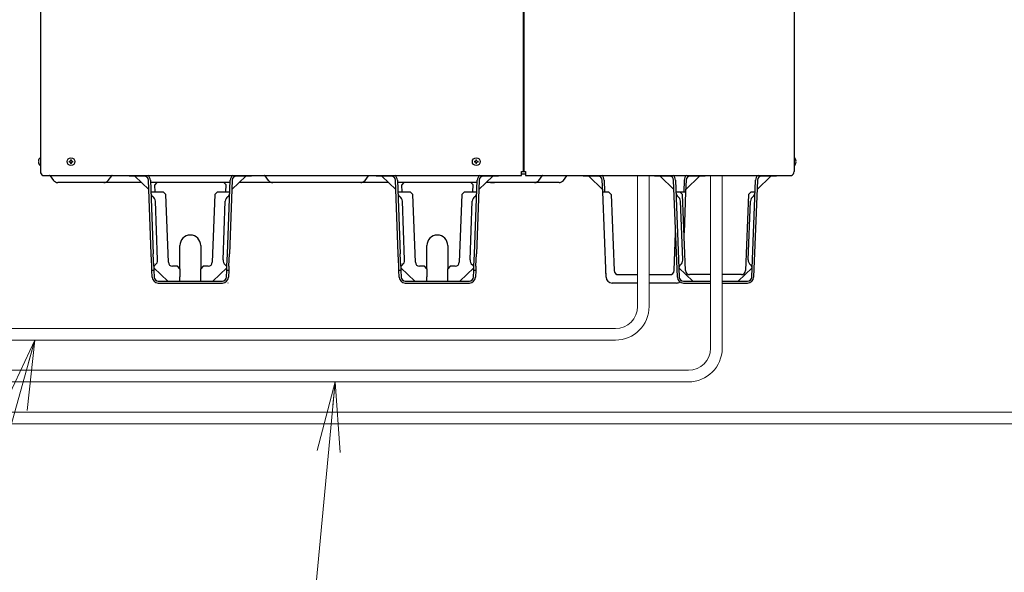
# Model space of a CAD drawing. Extents: x 0 to 420, y 0 to 297.
# Drawn here: x 149 to 192, y 50 to 74 of the extents above; entities that cross this region are included whole.
import ezdxf

# ---------------------------------------------------------------- set-up
doc = ezdxf.new("R2010")
doc.units = 0
doc.layers.get('0').update_dxf_attribs({"linetype": 'CONTINUOUS'})
doc.layers.add('DD0', color=7, linetype='CONTINUOUS')
doc.layers.add('M0', color=3, linetype='CONTINUOUS')
doc.styles.get("Standard").update_dxf_attribs({"font": 'txt', "bigfont": 'BIGFONT'})
doc.dimstyles.new('LEADSTYL', dxfattribs={"dimtxt": 3.2, "dimasz": 3, "dimexe": 0.18, "dimexo": 0.0625, "dimgap": 1, "dimtad": 0, "dimtih": 1, "dimtoh": 1, "dimdec": 4, "dimzin": 0, "dimdsep": 46, "dimtxsty": 'STANDARD', "dimblk1": 'OPEN', "dimblk2": 'OPEN', "dimsah": 1, "dimcen": 0.09, "dimadec": 0, "dimazin": 0, "dimtfac": 1, "dimtdec": 4, "dimtofl": 0, "dimtmove": 0, "dimatfit": 3, "dimfxl": 1, "dimtolj": 1, "dimtzin": 0, "dimarcsym": 0})

# ---------------------------------------------------------------- blocks, each defined once
blk = doc.blocks.new('_OPEN')
at = {"color": 0, "lineweight": 13}
for p, q in [((-0.965926, 0.258819), (0, 0)), ((0, 0), (-1, 0)), ((0, 0), (-0.965926, -0.258819))]:
    blk.add_line(p, q, dxfattribs=at)

msp = doc.modelspace()

# ---------------------------------------------------------------- linework, layer by layer
at = {"layer": 'M0', "linetype": 'CONTINUOUS', "lineweight": 25}
for p, q in [((150.262719, 128.222329), (150.262719, 67.382329)), ((171.016719, 128.215129), (171.016719, 67.382329)), ((171.052719, 67.382329), (171.052719, 128.215129)), ((182.662719, 128.222329), (182.662719, 67.382329)), ((150.252279, 67.976329), (150.262719, 67.976329)), ((182.673159, 67.976329), (182.662719, 67.976329)), ((150.252279, 67.637929), (150.262719, 67.637929)), ((170.951919, 67.382329), (171.052719, 67.382329)), ((170.951919, 67.217357), (170.951919, 67.382329)), ((171.052719, 67.382329), (171.117519, 67.382329)), ((171.117519, 67.382329), (171.117519, 67.217357)), ((182.673159, 67.637929), (182.662719, 67.637929)), ((150.370719, 67.217357), (170.951919, 67.217357)), ((150.676719, 67.195129), (150.821439, 67.002169)), ((154.609197, 66.907129), (151.011519, 66.907129)), ((153.181599, 67.002169), (153.326319, 67.195129)), ((154.078719, 67.184329), (154.078719, 67.217357)), ((154.366719, 67.184329), (154.078719, 67.184329)), ((154.921263, 66.60684), (154.321127, 67.184329)), ((154.366719, 67.217357), (154.366719, 67.184329)), ((154.725836, 67.184329), (154.366719, 67.184329)), ((155.027441, 63.847129), (154.905703, 67.01125)), ((154.988442, 67.014433), (155.110303, 63.847129)), ((155.262233, 66.907129), (154.99257, 66.907129)), ((158.416296, 66.907129), (154.997143, 66.907129)), ((155.262233, 66.907129), (155.163506, 66.799235)), ((158.146719, 66.907129), (155.262233, 66.907129)), ((158.420869, 66.907129), (158.146719, 66.907129)), ((158.250132, 66.803717), (158.146719, 66.907129)), ((158.303136, 63.847129), (158.424997, 67.014433)), ((158.507736, 67.01125), (158.385998, 63.847129)), ((159.092312, 67.184329), (158.492176, 66.60684)), ((159.046719, 67.184329), (158.687603, 67.184329)), ((159.352719, 66.907129), (158.804242, 66.907129)), ((165.229197, 66.907129), (158.804242, 66.907129)), ((159.046719, 67.184329), (159.046719, 67.217357)), ((159.334719, 67.184329), (159.046719, 67.184329)), ((159.334719, 67.217357), (159.334719, 67.184329)), ((160.062639, 67.002169), (159.917919, 67.195129)), ((164.222799, 67.002169), (164.367519, 67.195129)), ((164.698719, 67.184329), (164.698719, 67.217357)), ((164.986719, 67.184329), (164.698719, 67.184329)), ((165.229197, 66.907129), (164.932719, 66.907129)), ((165.229197, 66.907129), (164.932719, 66.907129)), ((165.541263, 66.60684), (164.941127, 67.184329)), ((164.986719, 67.217357), (164.986719, 67.184329)), ((165.345836, 67.184329), (164.986719, 67.184329)), ((165.647441, 63.847129), (165.525703, 67.01125)), ((165.608442, 67.014433), (165.730303, 63.847129)), ((165.882233, 66.907129), (165.61257, 66.907129)), ((165.882233, 66.907129), (165.61257, 66.907129)), ((169.036296, 66.907129), (165.617143, 66.907129)), ((165.882233, 66.907129), (165.783506, 66.799235)), ((168.766719, 66.907129), (165.882233, 66.907129)), ((169.040869, 66.907129), (168.766719, 66.907129)), ((169.040869, 66.907129), (168.766719, 66.907129)), ((168.870132, 66.803717), (168.766719, 66.907129)), ((168.923136, 63.847129), (169.044997, 67.014433)), ((169.127736, 67.01125), (169.005998, 63.847129)), ((169.712312, 67.184329), (169.112176, 66.60684)), ((169.666719, 67.184329), (169.307603, 67.184329)), ((172.557992, 66.907129), (169.424242, 66.907129)), ((169.605945, 66.907129), (169.424242, 66.907129)), ((169.605945, 66.907129), (169.782563, 66.907129)), ((169.666719, 67.184329), (169.666719, 67.217357)), ((169.954719, 67.184329), (169.666719, 67.184329)), ((169.954719, 67.217357), (169.954719, 67.184329)), ((171.117519, 67.267129), (170.951919, 67.267129)), ((171.117519, 67.217357), (182.554719, 67.217357)), ((171.692799, 67.002169), (171.837519, 67.195129)), ((172.748072, 67.002169), (172.892792, 67.195129)), ((173.590719, 67.184329), (173.590719, 67.217357)), ((173.878719, 67.184329), (173.590719, 67.184329)), ((173.833127, 67.184329), (174.433263, 66.60684)), ((173.878719, 67.217357), (173.878719, 67.184329)), ((174.237836, 67.184329), (173.878719, 67.184329)), ((174.436945, 66.511129), (174.417703, 67.01125)), ((174.500442, 67.014433), (174.519806, 66.511129)), ((176.657919, 67.184329), (176.657919, 67.217357)), ((176.945919, 67.184329), (176.657919, 67.184329)), ((177.500463, 66.60684), (176.900327, 67.184329)), ((176.945919, 67.217357), (176.945919, 67.184329)), ((177.305036, 67.184329), (176.945919, 67.184329)), ((177.645397, 62.839826), (177.484903, 67.01125)), ((177.567642, 67.014433), (177.728136, 62.843009)), ((177.936997, 67.014433), (177.917633, 66.511129)), ((178.019736, 67.01125), (178.000494, 66.511129)), ((178.004176, 66.60684), (178.604312, 67.184329)), ((178.558719, 67.184329), (178.199603, 67.184329)), ((178.558719, 67.184329), (178.558719, 67.217357)), ((178.846719, 67.184329), (178.558719, 67.184329)), ((178.846719, 67.217357), (178.846719, 67.184329)), ((180.843703, 62.843009), (181.004197, 67.014433)), ((181.086936, 67.01125), (180.926442, 62.839826)), ((181.671512, 67.184329), (181.071376, 66.60684)), ((181.625919, 67.184329), (181.266803, 67.184329)), ((181.625919, 67.184329), (181.625919, 67.217357)), ((181.913919, 67.184329), (181.625919, 67.184329)), ((181.913919, 67.217357), (181.913919, 67.184329)), ((155.007806, 66.511129), (155.187939, 66.511129)), ((155.163506, 66.799235), (155.176288, 66.511129)), ((155.187939, 66.511129), (155.537478, 66.511129)), ((155.649799, 66.398808), (155.537478, 66.511129)), ((157.875961, 66.511129), (157.76364, 66.398808)), ((157.875961, 66.511129), (158.225499, 66.511129)), ((158.225499, 66.511129), (158.405633, 66.511129)), ((158.237151, 66.511129), (158.250132, 66.803717)), ((165.627806, 66.511129), (165.807939, 66.511129)), ((165.783506, 66.799235), (165.796288, 66.511129)), ((165.807939, 66.511129), (166.157478, 66.511129)), ((166.269799, 66.398808), (166.157478, 66.511129)), ((168.495961, 66.511129), (168.38364, 66.398808)), ((168.495961, 66.511129), (168.845499, 66.511129)), ((168.845499, 66.511129), (169.025633, 66.511129)), ((168.857151, 66.511129), (168.870132, 66.803717)), ((174.578197, 62.839826), (174.436945, 66.511129)), ((174.436945, 66.511129), (174.689211, 66.511129)), ((174.689211, 66.511129), (174.700369, 66.499972)), ((174.801533, 66.398808), (174.700369, 66.499972)), ((177.587006, 66.511129), (177.756411, 66.511129)), ((177.756411, 66.511129), (177.767569, 66.499972)), ((177.756411, 66.511129), (178.000494, 66.511129)), ((177.868733, 66.398808), (177.767569, 66.499972)), ((178.000494, 66.511129), (177.932453, 64.742658)), ((180.80427, 66.499972), (180.703106, 66.398808)), ((180.80427, 66.499972), (180.815428, 66.511129)), ((180.815428, 66.511129), (180.984833, 66.511129)), ((155.300463, 63.586501), (155.203579, 66.104638)), ((155.762091, 63.480209), (155.649799, 66.398808)), ((157.76364, 66.398808), (157.651348, 63.480209)), ((158.112975, 63.586501), (158.20986, 66.104638)), ((165.920463, 63.586501), (165.823579, 66.104638)), ((166.382091, 63.480209), (166.269799, 66.398808)), ((168.38364, 66.398808), (168.271348, 63.480209)), ((168.732975, 63.586501), (168.82986, 66.104638)), ((174.801533, 66.398808), (174.927676, 63.120209)), ((177.879663, 63.586501), (177.782779, 66.104638)), ((177.994876, 63.120209), (177.868733, 66.398808)), ((180.703106, 66.398808), (180.576963, 63.120209)), ((180.692175, 63.586501), (180.78906, 66.104638)), ((177.509763, 63.120209), (177.572186, 64.742658)), ((156.256719, 63.199129), (156.256719, 64.199929)), ((157.156719, 64.199929), (157.156719, 63.199129)), ((166.876719, 63.199129), (166.876719, 64.199929)), ((167.776719, 64.199929), (167.776719, 63.199129)), ((155.048218, 63.307129), (155.027441, 63.847129)), ((155.131079, 63.307129), (155.110303, 63.847129)), ((158.28236, 63.307129), (158.303136, 63.847129)), ((158.365221, 63.307129), (158.385998, 63.847129)), ((165.668218, 63.307129), (165.647441, 63.847129)), ((165.751079, 63.307129), (165.730303, 63.847129)), ((168.90236, 63.307129), (168.923136, 63.847129)), ((168.985221, 63.307129), (169.005998, 63.847129)), ((155.055143, 63.127129), (155.048218, 63.307129)), ((155.138004, 63.127129), (155.055143, 63.127129)), ((155.066197, 62.839826), (155.055143, 63.127129)), ((155.131079, 63.307129), (155.138004, 63.127129)), ((155.134877, 63.246372), (155.733498, 62.669929)), ((155.138004, 63.127129), (155.148936, 62.843009)), ((156.148719, 63.307129), (155.941958, 63.307129)), ((156.256719, 63.199129), (156.148719, 63.307129)), ((156.256719, 63.199129), (156.256719, 62.849929)), ((157.264719, 63.307129), (157.156719, 63.199129)), ((157.156719, 62.849929), (157.156719, 63.199129)), ((157.471481, 63.307129), (157.264719, 63.307129)), ((157.679941, 62.669929), (158.278562, 63.246372)), ((158.264503, 62.843009), (158.275435, 63.127129)), ((158.275435, 63.127129), (158.28236, 63.307129)), ((158.358296, 63.127129), (158.275435, 63.127129)), ((158.358296, 63.127129), (158.347242, 62.839826)), ((158.365221, 63.307129), (158.358296, 63.127129)), ((165.675143, 63.127129), (165.668218, 63.307129)), ((165.686197, 62.839826), (165.675143, 63.127129)), ((165.758004, 63.127129), (165.675143, 63.127129)), ((165.751079, 63.307129), (165.758004, 63.127129)), ((165.754877, 63.246372), (166.353498, 62.669929)), ((165.758004, 63.127129), (165.768936, 62.843009)), ((166.768719, 63.307129), (166.561958, 63.307129)), ((166.876719, 63.199129), (166.768719, 63.307129)), ((166.876719, 63.199129), (166.876719, 62.849929)), ((167.884719, 63.307129), (167.776719, 63.199129)), ((167.776719, 62.849929), (167.776719, 63.199129)), ((168.091481, 63.307129), (167.884719, 63.307129)), ((168.299941, 62.669929), (168.898562, 63.246372)), ((168.884503, 62.843009), (168.895435, 63.127129)), ((168.895435, 63.127129), (168.90236, 63.307129)), ((168.978296, 63.127129), (168.895435, 63.127129)), ((168.978296, 63.127129), (168.967242, 62.839826)), ((168.985221, 63.307129), (168.978296, 63.127129)), ((174.578197, 62.839826), (174.567143, 63.127129)), ((177.714077, 63.246372), (178.312698, 62.669929)), ((180.259141, 62.669929), (180.857762, 63.246372)), ((155.328803, 62.669929), (158.084636, 62.669929)), ((156.256719, 62.669929), (156.256719, 62.849929)), ((157.156719, 62.669929), (157.156719, 62.849929)), ((165.948803, 62.669929), (168.704636, 62.669929)), ((166.876719, 62.669929), (166.876719, 62.849929)), ((167.776719, 62.669929), (167.776719, 62.849929)), ((175.107543, 62.947129), (175.932535, 62.947129)), ((176.432535, 62.947129), (177.329896, 62.947129)), ((177.908003, 62.669929), (179.072923, 62.669929)), ((179.072923, 62.947129), (178.174743, 62.947129)), ((180.397096, 62.947129), (179.572923, 62.947129)), ((179.572923, 62.669929), (180.663836, 62.669929)), ((155.328803, 62.587129), (158.084636, 62.587129)), ((158.335207, 62.587129), (158.337519, 62.587129)), ((158.337519, 62.587129), (158.337608, 62.589442)), ((165.948803, 62.587129), (168.704636, 62.587129)), ((175.127919, 62.587129), (174.840803, 62.587129)), ((175.932535, 62.587129), (174.840803, 62.587129)), ((177.596636, 62.587129), (176.432535, 62.587129)), ((177.596636, 62.587129), (177.309519, 62.587129)), ((177.908003, 62.587129), (179.072923, 62.587129)), ((179.572923, 62.587129), (180.663836, 62.587129))]:
    msp.add_line(p, q, dxfattribs=at)
at = {"layer": 'M0', "linetype": 'CONTINUOUS', "lineweight": 13}
for p, q in [((150.173266, 67.822609), (150.187284, 67.822609)), ((150.173266, 67.791649), (150.187284, 67.791649)), ((150.187284, 67.822609), (150.187284, 67.791649)), ((151.498059, 67.822609), (151.498059, 67.791649)), ((151.525239, 67.822609), (151.498059, 67.822609)), ((151.525239, 67.791649), (151.498059, 67.791649)), ((151.592199, 67.885789), (151.561239, 67.885789)), ((151.561239, 67.885789), (151.561239, 67.858609)), ((151.561239, 67.755649), (151.561239, 67.728469)), ((151.592199, 67.885789), (151.592199, 67.858609)), ((151.592199, 67.755649), (151.592199, 67.728469)), ((151.655379, 67.822609), (151.628199, 67.822609)), ((151.655379, 67.791649), (151.628199, 67.791649)), ((151.655379, 67.822609), (151.655379, 67.791649)), ((168.922059, 67.822609), (168.922059, 67.791649)), ((168.949239, 67.822609), (168.922059, 67.822609)), ((168.949239, 67.791649), (168.922059, 67.791649)), ((169.016199, 67.885789), (168.985239, 67.885789)), ((168.985239, 67.885789), (168.985239, 67.858609)), ((168.985239, 67.755649), (168.985239, 67.728469)), ((169.016199, 67.885789), (169.016199, 67.858609)), ((169.016199, 67.755649), (169.016199, 67.728469)), ((169.079379, 67.822609), (169.052199, 67.822609)), ((169.079379, 67.791649), (169.052199, 67.791649)), ((169.079379, 67.822609), (169.079379, 67.791649)), ((182.752173, 67.822609), (182.738155, 67.822609)), ((182.738155, 67.791649), (182.738155, 67.822609)), ((182.752173, 67.791649), (182.738155, 67.791649)), ((151.592199, 67.728469), (151.561239, 67.728469)), ((169.016199, 67.728469), (168.985239, 67.728469)), ((175.932535, 67.217357), (175.932535, 61.581723)), ((176.432535, 67.217357), (176.432535, 61.581723)), ((179.072923, 67.217357), (179.072923, 59.781723)), ((179.572923, 67.217357), (179.572923, 59.781723)), ((174.982535, 60.631723), (132.711006, 60.631723)), ((174.982535, 60.631723), (132.711006, 60.631723)), ((174.982535, 60.131723), (132.711006, 60.131723)), ((178.122923, 58.831723), (130.031538, 58.831723)), ((178.122923, 58.331723), (129.620472, 58.331723)), ((129.870472, 57.031723), (215.00171, 57.031723)), ((129.870472, 56.531723), (215.00171, 56.531723))]:
    msp.add_line(p, q, dxfattribs=at)
at = {"layer": 'M0', "linetype": 'CONTINUOUS', "lineweight": 25}
for centre in [(151.576719, 67.807129), (169.000719, 67.807129)]:
    msp.add_circle(centre, 0.1692, dxfattribs=at)
for centre, radius, start, end in [((150.392418, 67.807129), 0.219699, 129.632983, 175.959581), ((150.392418, 67.807129), 0.219699, 184.040419, 230.367017), ((182.533021, 67.807129), 0.219699, 4.040419, 50.367017), ((182.533021, 67.807129), 0.219699, 309.632983, 355.959581), ((150.442719, 67.382329), 0.18, 180, 246.421822), ((182.482719, 67.382329), 0.18, 293.578178, 360), ((150.532719, 67.087129), 0.18, 36.869898, 46.342952), ((151.011519, 67.144729), 0.2376, 216.869898, 270), ((152.991519, 67.144729), 0.2376, 270, 323.130102), ((153.470319, 67.087129), 0.18, 133.657048, 143.130102), ((154.725836, 67.004329), 0.18, 2.203347, 90), ((154.725836, 67.004329), 0.2628, 2.203347, 54.155188), ((158.687603, 67.004329), 0.2628, 125.844812, 177.796653), ((158.687603, 67.004329), 0.18, 90, 177.796653), ((159.773919, 67.087129), 0.18, 36.869898, 46.342952), ((160.252719, 67.144729), 0.2376, 216.869898, 270), ((164.032719, 67.144729), 0.2376, 270, 323.130102), ((164.511519, 67.087129), 0.18, 133.657048, 143.130102), ((165.345836, 67.004329), 0.18, 2.203347, 90), ((165.345836, 67.004329), 0.2628, 2.203347, 54.155188), ((169.307603, 67.004329), 0.2628, 125.844812, 177.796653), ((169.307603, 67.004329), 0.18, 90, 177.796653), ((171.502719, 67.144729), 0.2376, 270, 323.130102), ((171.981519, 67.087129), 0.18, 133.657048, 143.130102), ((172.557992, 67.144729), 0.2376, 270, 323.130102), ((173.036792, 67.087129), 0.18, 133.657048, 143.130102), ((174.237836, 67.004329), 0.18, 2.203347, 90), ((174.237836, 67.004329), 0.2628, 2.203347, 54.155188), ((177.305036, 67.004329), 0.18, 2.203347, 90), ((177.305036, 67.004329), 0.2628, 2.203347, 54.155188), ((178.199603, 67.004329), 0.2628, 125.844812, 177.796653), ((178.199603, 67.004329), 0.18, 90, 177.796653), ((181.266803, 67.004329), 0.2628, 125.844812, 177.796653), ((181.266803, 67.004329), 0.18, 90, 177.796653), ((155.189878, 66.460756), 0.18, 182.203347, 235.797862), ((154.940973, 66.094534), 0.2628, 2.203347, 55.797862), ((158.472466, 66.094534), 0.2628, 124.202138, 177.796653), ((158.223561, 66.460756), 0.18, 304.202138, 357.796653), ((165.809878, 66.460756), 0.18, 182.203347, 235.797862), ((165.560973, 66.094534), 0.2628, 2.203347, 55.797862), ((169.092466, 66.094534), 0.2628, 124.202138, 177.796653), ((168.843561, 66.460756), 0.18, 304.202138, 357.796653), ((177.769078, 66.460756), 0.18, 182.203347, 235.797862), ((177.520173, 66.094534), 0.2628, 2.203347, 55.797862), ((181.051666, 66.094534), 0.2628, 124.202138, 177.796653), ((180.802761, 66.460756), 0.18, 304.202138, 357.796653), ((156.706719, 64.199929), 0.45, 0, 180), ((167.326719, 64.199929), 0.45, 0, 180), ((155.037858, 63.576397), 0.2628, 308.608832, 360), ((158.375581, 63.576397), 0.2628, 177.796653, 231.391168), ((165.657858, 63.576397), 0.2628, 308.608832, 360), ((168.995581, 63.576397), 0.2628, 177.796653, 231.391168), ((177.617058, 63.576397), 0.2628, 308.608832, 360), ((180.954781, 63.576397), 0.2628, 177.796653, 231.391168), ((155.314165, 63.230383), 0.18, 128.608832, 175.370417), ((155.941958, 63.487129), 0.18, 182.203347, 270), ((157.471481, 63.487129), 0.18, 270, 357.796653), ((158.099274, 63.230383), 0.18, 4.818321, 51.391168), ((165.934165, 63.230383), 0.18, 128.608832, 175.370417), ((166.561958, 63.487129), 0.18, 182.203347, 270), ((168.091481, 63.487129), 0.18, 270, 357.796653), ((168.719274, 63.230383), 0.18, 4.818321, 51.391168), ((175.107543, 63.127129), 0.18, 182.203347, 270), ((177.329896, 63.127129), 0.18, 270, 357.796653), ((177.893365, 63.230383), 0.18, 128.608832, 175.370417), ((178.174743, 63.127129), 0.18, 182.203347, 270), ((180.397096, 63.127129), 0.18, 270, 357.796653), ((180.678474, 63.230383), 0.18, 4.818321, 51.391168), ((155.328803, 62.849929), 0.2628, 182.203347, 270), ((155.328803, 62.849929), 0.18, 182.203347, 270), ((158.084636, 62.849929), 0.18, 270, 357.796653), ((158.084636, 62.849929), 0.2628, 270, 357.796653), ((165.948803, 62.849929), 0.2628, 182.203347, 270), ((165.948803, 62.849929), 0.18, 182.203347, 270), ((168.704636, 62.849929), 0.18, 270, 357.796653), ((168.704636, 62.849929), 0.2628, 270, 357.796653), ((174.840803, 62.849929), 0.2628, 182.203347, 270), ((177.908003, 62.849929), 0.2628, 182.203347, 270), ((177.908003, 62.849929), 0.18, 182.203347, 270), ((180.663836, 62.849929), 0.18, 270, 357.796653), ((180.663836, 62.849929), 0.2628, 270, 357.796653), ((177.596636, 62.849929), 0.2628, 270, 306.327664)]:
    msp.add_arc(centre, radius, start, end, dxfattribs=at)
at = {"layer": 'M0', "linetype": 'CONTINUOUS', "lineweight": 13}
for centre, radius, start, end in [((151.525239, 67.858609), 0.036, 270, 360), ((151.525239, 67.755649), 0.036, 0, 90), ((151.628199, 67.858609), 0.036, 180, 270), ((151.628199, 67.755649), 0.036, 90, 180), ((168.949239, 67.858609), 0.036, 270, 360), ((168.949239, 67.755649), 0.036, 0, 90), ((169.052199, 67.858609), 0.036, 180, 270), ((169.052199, 67.755649), 0.036, 90, 180), ((174.982535, 61.581723), 0.95, 270, 360), ((174.982535, 61.581723), 1.45, 270, 360), ((178.122923, 59.781723), 0.95, 270, 360), ((178.122923, 59.781723), 1.45, 270, 360)]:
    msp.add_arc(centre, radius, start, end, dxfattribs=at)

# ---------------------------------------------------------------- leaders
at = {"layer": 'DD0'}
for points in [[(150.022552, 60.131721), (139.514786, 22.614557), (190.914795, 22.614557)], [(162.928848, 58.331722), (160.872971, 36.206131), (212.27298, 36.206131)]]:
    msp.add_leader(points, dimstyle='LEADSTYL', override={"dimldrblk": 'OPEN', "dimlwd": 13, "dimlwe": 13}, dxfattribs=at)

doc.saveas('drawing.dxf')
